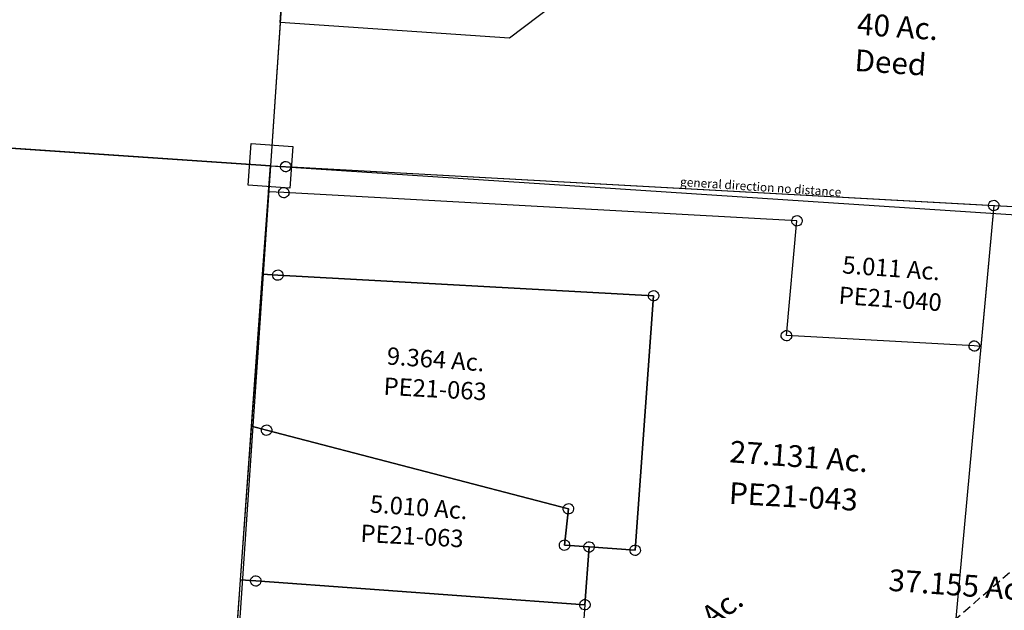
# Model space of a CAD drawing. Units: feet. Extents: x 1883269 to 1936273, y 526417 to 585960.
# Drawn here: x 1911576 to 1913839, y 546248 to 547605 of the extents above; entities that cross this region are included whole.
import ezdxf
from ezdxf.enums import TextEntityAlignment as Align

# ---------------------------------------------------------------- set-up
doc = ezdxf.new("R2010")
doc.units = ezdxf.units.FT
doc.header["$MEASUREMENT"] = 0
doc.linetypes.add('DASHED', pattern=[0.75, 0.5, -0.25])
doc.layers.add('DEED', color=30, linetype='CONTINUOUS')
doc.layers.add('SURVEY', color=2, linetype='CONTINUOUS')
doc.styles.get("Standard").update_dxf_attribs({"font": 'romans.shx', "height": 40})

# ---------------------------------------------------------------- blocks, each defined once
blk = doc.blocks.new('PPEA$C16E867D5')
at = {"layer": 'SURVEY', "color": 2}
for p, q in [((131.5, 1818.9), (149.5, 2068.3)), ((149.5, 2068.3), (184.4, 2066.4)), ((184.4, 2066.4), (1811.8, 1977.1)), ((1811.8, 1977.1), (1700.5, 764.5)), ((1799.8, 1977.9), (1800.5, 1981)), ((1800.1, 1974.8), (1799.8, 1977.9)), ((1801.1, 1971.8), (1800.1, 1974.8)), ((1800.5, 1981), (1801.9, 1983.8)), ((1802.8, 1969.3), (1801.1, 1971.8)), ((1801.9, 1983.8), (1804, 1986)), ((1805.1, 1967.2), (1802.8, 1969.3)), ((1804, 1986), (1806.5, 1987.8)), ((1806.5, 1987.8), (1809.5, 1988.8)), ((1809.5, 1988.8), (1812.7, 1989)), ((1811.8, 1977.1), (2162.1, 1957.8)), ((1812.7, 1989), (1815.7, 1988.3)), ((1815.7, 1988.3), (1818.5, 1986.9)), ((1818.5, 1986.9), (1820.8, 1984.8)), ((1821.6, 1970.3), (1819.6, 1968.1)), ((1820.8, 1984.8), (1822.5, 1982.3)), ((1823, 1973.1), (1821.6, 1970.3)), ((1822.5, 1982.3), (1823.5, 1979.3)), ((1823.8, 1976.2), (1823, 1973.1)), ((1823.5, 1979.3), (1823.8, 1976.2)), ((1807.8, 1965.8), (1805.1, 1967.2)), ((1810.9, 1965.1), (1807.8, 1965.8)), ((1814.1, 1965.3), (1810.9, 1965.1)), ((1817, 1966.3), (1814.1, 1965.3)), ((1819.6, 1968.1), (1817, 1966.3)), ((106.2, 1469.9), (131.5, 1818.9)), ((131.5, 1818.9), (166.4, 1817)), ((166.4, 1817), (131.5, 1818.9)), ((166.4, 1817), (1030.1, 1769.6)), ((1030.1, 1769.6), (166.4, 1817)), ((1030.1, 1769.6), (987.8, 1185)), ((987.8, 1185), (1030.1, 1769.6)), ((80.7, 1117.1), (106.2, 1469.9)), ((106.2, 1469.9), (140.7, 1460.9)), ((140.7, 1460.9), (106.2, 1469.9)), ((140.7, 1460.9), (834.4, 1280.3)), ((834.4, 1280.3), (140.7, 1460.9)), ((834.4, 1280.3), (825.4, 1196.7)), ((825.4, 1196.7), (834.4, 1280.3)), ((825.4, 1196.7), (881.8, 1192.6)), ((881.8, 1192.6), (825.4, 1196.7)), ((881.8, 1192.6), (872.2, 1059.8)), ((872.2, 1059.8), (881.8, 1192.6)), ((987.8, 1185), (881.8, 1192.6)), ((881.8, 1192.6), (987.8, 1185)), ((60.9, 842.8), (80.7, 1117.1)), ((80.7, 1117.1), (115.6, 1114.5)), ((115.6, 1114.5), (80.7, 1117.1)), ((115.6, 1114.5), (872.2, 1059.8)), ((872.2, 1059.8), (115.6, 1114.5)), ((872.2, 1059.8), (852.4, 785.5))]:
    blk.add_line(p, q, dxfattribs=at)
at = {"layer": 'SURVEY', "color": 2, "linetype": 'Continuous'}
for p, q in [((172.5, 2067.2), (173.2, 2070.3)), ((172.7, 2064.1), (172.5, 2067.2)), ((173.7, 2061.1), (172.7, 2064.1)), ((173.2, 2070.3), (174.6, 2073.1)), ((175.5, 2058.6), (173.7, 2061.1)), ((174.6, 2073.1), (176.7, 2075.4)), ((176.7, 2075.4), (179.2, 2077.1)), ((179.2, 2077.1), (182.2, 2078.1)), ((182.2, 2078.1), (185.3, 2078.3)), ((185.3, 2078.3), (188.4, 2077.6)), ((188.4, 2077.6), (191.2, 2076.2)), ((191.2, 2076.2), (193.4, 2074.2)), ((194.3, 2059.7), (192.2, 2057.4)), ((193.4, 2074.2), (195.2, 2071.6)), ((195.7, 2062.4), (194.3, 2059.7)), ((195.2, 2071.6), (196.1, 2068.7)), ((196.4, 2065.5), (195.7, 2062.4)), ((196.1, 2068.7), (196.4, 2065.5)), ((177.7, 2056.5), (175.5, 2058.6)), ((180.5, 2055.1), (177.7, 2056.5)), ((183.6, 2054.4), (180.5, 2055.1)), ((186.7, 2054.7), (183.6, 2054.4)), ((189.7, 2055.7), (186.7, 2054.7)), ((192.2, 2057.4), (189.7, 2055.7)), ((154.4, 1817.9), (155.1, 1821)), ((154.7, 1814.8), (154.4, 1817.9)), ((155.7, 1811.8), (154.7, 1814.8)), ((155.1, 1821), (156.5, 1823.8)), ((157.4, 1809.3), (155.7, 1811.8)), ((156.5, 1823.8), (158.6, 1826)), ((158.6, 1826), (161.2, 1827.8)), ((161.2, 1827.8), (164.1, 1828.7)), ((164.1, 1828.7), (167.3, 1829)), ((167.3, 1829), (170.4, 1828.3)), ((170.4, 1828.3), (173.1, 1826.9)), ((173.1, 1826.9), (175.4, 1824.8)), ((175.4, 1824.8), (177.1, 1822.3)), ((177.7, 1813.1), (176.3, 1810.3)), ((177.1, 1822.3), (178.1, 1819.3)), ((178.4, 1816.2), (177.7, 1813.1)), ((178.1, 1819.3), (178.4, 1816.2)), ((159.7, 1807.2), (157.4, 1809.3)), ((162.5, 1805.8), (159.7, 1807.2)), ((165.5, 1805.1), (162.5, 1805.8)), ((168.7, 1805.3), (165.5, 1805.1)), ((171.6, 1806.3), (168.7, 1805.3)), ((174.2, 1808), (171.6, 1806.3)), ((176.3, 1810.3), (174.2, 1808)), ((1018.1, 1770.5), (1018.8, 1773.6)), ((1018.4, 1767.3), (1018.1, 1770.5)), ((1019.4, 1764.4), (1018.4, 1767.3)), ((1018.8, 1773.6), (1020.2, 1776.4)), ((1020.2, 1776.4), (1022.3, 1778.6)), ((1022.3, 1778.6), (1024.9, 1780.3)), ((1024.9, 1780.3), (1027.8, 1781.3)), ((1027.8, 1781.3), (1031, 1781.6)), ((1031, 1781.6), (1034.1, 1780.9)), ((1034.1, 1780.9), (1036.8, 1779.5)), ((1036.8, 1779.5), (1039.1, 1777.4)), ((1039.1, 1777.4), (1040.8, 1774.9)), ((1041.4, 1765.7), (1040, 1762.9)), ((1040.8, 1774.9), (1041.8, 1771.9)), ((1042.1, 1768.8), (1041.4, 1765.7)), ((1041.8, 1771.9), (1042.1, 1768.8)), ((1021.1, 1761.8), (1019.4, 1764.4)), ((1023.4, 1759.8), (1021.1, 1761.8)), ((1026.2, 1758.4), (1023.4, 1759.8)), ((1029.2, 1757.7), (1026.2, 1758.4)), ((1032.4, 1757.9), (1029.2, 1757.7)), ((1035.3, 1758.9), (1032.4, 1757.9)), ((1037.9, 1760.6), (1035.3, 1758.9)), ((1040, 1762.9), (1037.9, 1760.6)), ((132.9, 1469.9), (135.4, 1471.6)), ((135.4, 1471.6), (138.4, 1472.6)), ((138.4, 1472.6), (141.5, 1472.9)), ((141.5, 1472.9), (144.6, 1472.2)), ((144.6, 1472.2), (147.4, 1470.8)), ((128.7, 1461.8), (129.4, 1464.8)), ((129, 1458.6), (128.7, 1461.8)), ((129.9, 1455.7), (129, 1458.6)), ((129.4, 1464.8), (130.8, 1467.6)), ((131.7, 1453.1), (129.9, 1455.7)), ((130.8, 1467.6), (132.9, 1469.9)), ((133.9, 1451), (131.7, 1453.1)), ((136.7, 1449.6), (133.9, 1451)), ((139.8, 1448.9), (136.7, 1449.6)), ((142.9, 1449.2), (139.8, 1448.9)), ((145.9, 1450.2), (142.9, 1449.2)), ((148.4, 1451.9), (145.9, 1450.2)), ((147.4, 1470.8), (149.6, 1468.7)), ((150.5, 1454.2), (148.4, 1451.9)), ((149.6, 1468.7), (151.4, 1466.1)), ((151.9, 1457), (150.5, 1454.2)), ((151.4, 1466.1), (152.4, 1463.2)), ((152.6, 1460), (151.9, 1457)), ((152.4, 1463.2), (152.6, 1460)), ((826.6, 1289.3), (829.1, 1291)), ((829.1, 1291), (832.1, 1292)), ((832.1, 1292), (835.2, 1292.3)), ((835.2, 1292.3), (838.3, 1291.6)), ((838.3, 1291.6), (841.1, 1290.2)), ((841.1, 1290.2), (843.3, 1288.1)), ((822.4, 1281.2), (823.1, 1284.3)), ((822.6, 1278), (822.4, 1281.2)), ((823.6, 1275.1), (822.6, 1278)), ((823.1, 1284.3), (824.5, 1287)), ((825.4, 1272.5), (823.6, 1275.1)), ((824.5, 1287), (826.6, 1289.3)), ((827.6, 1270.5), (825.4, 1272.5)), ((830.4, 1269), (827.6, 1270.5)), ((833.5, 1268.3), (830.4, 1269)), ((836.6, 1268.6), (833.5, 1268.3)), ((839.6, 1269.6), (836.6, 1268.6)), ((842.1, 1271.3), (839.6, 1269.6)), ((844.2, 1273.6), (842.1, 1271.3)), ((843.3, 1288.1), (845.1, 1285.6)), ((845.6, 1276.4), (844.2, 1273.6)), ((845.1, 1285.6), (846.1, 1282.6)), ((846.3, 1279.4), (845.6, 1276.4)), ((846.1, 1282.6), (846.3, 1279.4)), ((813.5, 1197.6), (814.2, 1200.7)), ((814.2, 1200.7), (815.6, 1203.4)), ((815.6, 1203.4), (817.7, 1205.7)), ((817.7, 1205.7), (820.2, 1207.4)), ((820.2, 1207.4), (823.1, 1208.4)), ((823.1, 1208.4), (826.3, 1208.7)), ((826.3, 1208.7), (829.4, 1208)), ((829.4, 1208), (832.2, 1206.6)), ((832.2, 1206.6), (834.4, 1204.5)), ((834.4, 1204.5), (836.1, 1202)), ((836.1, 1202), (837.1, 1199)), ((872, 1199.4), (874.1, 1201.6)), ((874.1, 1201.6), (876.6, 1203.4)), ((876.6, 1203.4), (879.6, 1204.3)), ((879.6, 1204.3), (882.7, 1204.6)), ((882.7, 1204.6), (885.8, 1203.9)), ((885.8, 1203.9), (888.6, 1202.5)), ((888.6, 1202.5), (890.8, 1200.4)), ((890.8, 1200.4), (892.6, 1197.9)), ((813.7, 1194.4), (813.5, 1197.6)), ((814.7, 1191.5), (813.7, 1194.4)), ((816.4, 1188.9), (814.7, 1191.5)), ((818.7, 1186.9), (816.4, 1188.9)), ((821.5, 1185.5), (818.7, 1186.9)), ((824.6, 1184.7), (821.5, 1185.5)), ((827.7, 1185), (824.6, 1184.7)), ((830.7, 1186), (827.7, 1185)), ((833.2, 1187.7), (830.7, 1186)), ((835.3, 1190), (833.2, 1187.7)), ((836.7, 1192.8), (835.3, 1190)), ((837.4, 1195.9), (836.7, 1192.8)), ((837.1, 1199), (837.4, 1195.9)), ((869.9, 1193.5), (870.6, 1196.6)), ((870.1, 1190.3), (869.9, 1193.5)), ((871.1, 1187.4), (870.1, 1190.3)), ((870.6, 1196.6), (872, 1199.4)), ((872.9, 1184.9), (871.1, 1187.4)), ((875.1, 1182.8), (872.9, 1184.9)), ((877.9, 1181.4), (875.1, 1182.8)), ((881, 1180.7), (877.9, 1181.4)), ((884.1, 1180.9), (881, 1180.7)), ((887.1, 1181.9), (884.1, 1180.9)), ((889.6, 1183.6), (887.1, 1181.9)), ((891.7, 1185.9), (889.6, 1183.6)), ((893.1, 1188.7), (891.7, 1185.9)), ((892.6, 1197.9), (893.6, 1194.9)), ((893.8, 1191.8), (893.1, 1188.7)), ((893.6, 1194.9), (893.8, 1191.8)), ((975.9, 1185.8), (976.6, 1188.9)), ((976.1, 1182.7), (975.9, 1185.8)), ((977.1, 1179.7), (976.1, 1182.7)), ((976.6, 1188.9), (978, 1191.7)), ((978.9, 1177.2), (977.1, 1179.7)), ((978, 1191.7), (980.1, 1194)), ((981.1, 1175.1), (978.9, 1177.2)), ((980.1, 1194), (982.6, 1195.7)), ((982.6, 1195.7), (985.6, 1196.7)), ((985.6, 1196.7), (988.7, 1196.9)), ((988.7, 1196.9), (991.8, 1196.2)), ((991.8, 1196.2), (994.6, 1194.8)), ((994.6, 1194.8), (996.8, 1192.7)), ((997.7, 1178.2), (995.6, 1176)), ((996.8, 1192.7), (998.6, 1190.2)), ((999.1, 1181), (997.7, 1178.2)), ((998.6, 1190.2), (999.6, 1187.2)), ((999.8, 1184.1), (999.1, 1181)), ((999.6, 1187.2), (999.8, 1184.1)), ((983.9, 1173.7), (981.1, 1175.1)), ((987, 1173), (983.9, 1173.7)), ((990.1, 1173.3), (987, 1173)), ((993.1, 1174.2), (990.1, 1173.3)), ((995.6, 1176), (993.1, 1174.2)), ((103.7, 1115.4), (104.4, 1118.5)), ((103.9, 1112.2), (103.7, 1115.4)), ((104.9, 1109.3), (103.9, 1112.2)), ((104.4, 1118.5), (105.8, 1121.3)), ((106.6, 1106.8), (104.9, 1109.3)), ((105.8, 1121.3), (107.9, 1123.5)), ((107.9, 1123.5), (110.4, 1125.3)), ((110.4, 1125.3), (113.3, 1126.2)), ((113.3, 1126.2), (116.5, 1126.5)), ((116.5, 1126.5), (119.6, 1125.8)), ((119.6, 1125.8), (122.4, 1124.4)), ((122.4, 1124.4), (124.6, 1122.3)), ((124.6, 1122.3), (126.4, 1119.8)), ((126.9, 1110.6), (125.5, 1107.8)), ((126.4, 1119.8), (127.3, 1116.8)), ((127.6, 1113.7), (126.9, 1110.6)), ((127.3, 1116.8), (127.6, 1113.7)), ((108.9, 1104.7), (106.6, 1106.8)), ((111.7, 1103.3), (108.9, 1104.7)), ((114.8, 1102.6), (111.7, 1103.3)), ((117.9, 1102.8), (114.8, 1102.6)), ((120.9, 1103.8), (117.9, 1102.8)), ((123.4, 1105.5), (120.9, 1103.8)), ((125.5, 1107.8), (123.4, 1105.5)), ((860.3, 1060.7), (861, 1063.8)), ((861, 1063.8), (862.4, 1066.6)), ((862.4, 1066.6), (864.5, 1068.8)), ((864.5, 1068.8), (867, 1070.6)), ((867, 1070.6), (870, 1071.5)), ((870, 1071.5), (873.1, 1071.8)), ((873.1, 1071.8), (876.2, 1071.1)), ((876.2, 1071.1), (879, 1069.7)), ((879, 1069.7), (881.2, 1067.6)), ((881.2, 1067.6), (883, 1065.1)), ((883, 1065.1), (884, 1062.1)), ((860.5, 1057.6), (860.3, 1060.7)), ((861.5, 1054.6), (860.5, 1057.6)), ((863.3, 1052.1), (861.5, 1054.6)), ((865.5, 1050), (863.3, 1052.1)), ((868.3, 1048.6), (865.5, 1050)), ((871.4, 1047.9), (868.3, 1048.6)), ((874.5, 1048.1), (871.4, 1047.9)), ((877.5, 1049.1), (874.5, 1048.1)), ((880, 1050.9), (877.5, 1049.1)), ((882.1, 1053.1), (880, 1050.9)), ((883.5, 1055.9), (882.1, 1053.1)), ((884.2, 1059), (883.5, 1055.9)), ((884, 1062.1), (884.2, 1059))]:
    blk.add_line(p, q, dxfattribs=at)
at = {"layer": 'SURVEY', "color": 2}
for s, height, p in [('9.364 Ac.', 40, (527.9, 1603.8)), ('27.131 Ac.', 50, (1362.2, 1375.7)), ('5.010 Ac.', 40, (489.1, 1264))]:
    blk.add_text(s, height=height, rotation=355.865, dxfattribs=at).set_placement(p, align=Align.CENTER)
at = {"layer": 'SURVEY', "color": 1, "lineweight": -2, "ltscale": 10}
for s, height, p in [('PE21-063', 40, (527, 1535.8)), ('PE21-043', 50, (1350.1, 1283.6)), ('PE21-063', 40, (473.9, 1197.9))]:
    blk.add_text(s, height=height, rotation=356.8581, dxfattribs=at).set_placement(p, align=Align.CENTER)
at = {"layer": 'SURVEY', "color": 4}
blk.add_text('37.155 Ac.', height=50, rotation=355.865, dxfattribs=at).set_placement((1727.6, 1080.6), align=Align.CENTER)
blk = doc.blocks.new('PPEA$C3FCC1A8C')
at = {"layer": 'SURVEY', "color": 6}
for p, q in [((35, 0.6), (1664.5, 28.9)), ((1652.5, 28.9), (1653, 32)), ((1653, 25.7), (1652.5, 28.9)), ((1653, 32), (1654.2, 34.9)), ((1654.2, 22.9), (1653, 25.7)), ((1654.2, 34.9), (1656.1, 37.3)), ((1656.1, 20.5), (1654.2, 22.9)), ((1656.1, 37.3), (1658.5, 39.2)), ((1664.5, 28.9), (1658.3, -296.1)), ((1658.5, 39.2), (1661.4, 40.4)), ((1661.4, 40.4), (1664.5, 40.9)), ((1664.5, 40.9), (1667.7, 40.4)), ((1667.7, 40.4), (1670.5, 39.2)), ((1670.5, 39.2), (1672.9, 37.3)), ((1672.9, 37.3), (1674.9, 34.9)), ((1674.9, 22.9), (1672.9, 20.5)), ((1674.9, 34.9), (1676.1, 32)), ((1676.1, 25.7), (1674.9, 22.9)), ((1676.1, 32), (1676.5, 28.9)), ((1676.5, 28.9), (1676.1, 25.7)), ((0, 0), (35, 0.6)), ((0, -60), (0, 0)), ((23, 0.6), (23.5, 3.7)), ((23.5, -2.5), (23, 0.6)), ((23.5, 3.7), (24.7, 6.6)), ((24.7, 6.6), (26.6, 9)), ((26.6, 9), (29, 10.9)), ((29, 10.9), (31.9, 12.1)), ((31.9, 12.1), (35, 12.6)), ((35, 12.6), (38.1, 12.1)), ((38.1, 12.1), (41, 10.9)), ((41, 10.9), (43.4, 9)), ((43.4, 9), (45.3, 6.6)), ((45.3, 6.6), (46.5, 3.7)), ((46.5, 3.7), (47, 0.6)), ((47, 0.6), (46.5, -2.5)), ((1658.5, 18.5), (1656.1, 20.5)), ((1661.4, 17.3), (1658.5, 18.5)), ((1664.5, 16.9), (1661.4, 17.3)), ((1667.7, 17.3), (1664.5, 16.9)), ((1670.5, 18.5), (1667.7, 17.3)), ((1672.9, 20.5), (1670.5, 18.5)), ((24.7, -5.4), (23.5, -2.5)), ((26.6, -7.8), (24.7, -5.4)), ((29, -9.7), (26.6, -7.8)), ((31.9, -10.9), (29, -9.7)), ((35, -11.4), (31.9, -10.9)), ((38.1, -10.9), (35, -11.4)), ((41, -9.7), (38.1, -10.9)), ((43.4, -7.8), (41, -9.7)), ((45.3, -5.4), (43.4, -7.8)), ((46.5, -2.5), (45.3, -5.4)), ((1216.1, -38.9), (35, -59.4)), ((1204.1, -38.9), (1204.6, -35.8)), ((1204.6, -42), (1204.1, -38.9)), ((1204.6, -35.8), (1205.8, -32.9)), ((1205.8, -44.9), (1204.6, -42)), ((1205.8, -32.9), (1207.7, -30.5)), ((1207.7, -47.3), (1205.8, -44.9)), ((1207.7, -30.5), (1210.1, -28.6)), ((1210.1, -28.6), (1213, -27.4)), ((1210.9, -303.8), (1216.1, -38.9)), ((1213, -27.4), (1216.1, -26.9)), ((1216.1, -26.9), (1219.2, -27.4)), ((1219.2, -27.4), (1222.1, -28.6)), ((1222.1, -28.6), (1224.5, -30.5)), ((1224.5, -30.5), (1226.4, -32.9)), ((1226.4, -44.9), (1224.5, -47.3)), ((1226.4, -32.9), (1227.6, -35.8)), ((1227.6, -42), (1226.4, -44.9)), ((1227.6, -35.8), (1228.1, -38.9)), ((1228.1, -38.9), (1227.6, -42)), ((35, -59.4), (0, -60)), ((23, -59.4), (23.5, -56.3)), ((23.5, -62.5), (23, -59.4)), ((23.5, -56.3), (24.7, -53.4)), ((24.7, -65.4), (23.5, -62.5)), ((24.7, -53.4), (26.6, -51)), ((26.6, -67.8), (24.7, -65.4)), ((26.6, -51), (29, -49.1)), ((29, -69.7), (26.6, -67.8)), ((29, -49.1), (31.9, -47.9)), ((31.9, -47.9), (35, -47.4)), ((35, -47.4), (38.1, -47.9)), ((38.1, -47.9), (41, -49.1)), ((41, -49.1), (43.4, -51)), ((43.4, -67.8), (41, -69.7)), ((43.4, -51), (45.3, -53.4)), ((45.3, -65.4), (43.4, -67.8)), ((45.3, -53.4), (46.5, -56.3)), ((46.5, -62.5), (45.3, -65.4)), ((46.5, -56.3), (47, -59.4)), ((47, -59.4), (46.5, -62.5)), ((1210.1, -49.2), (1207.7, -47.3)), ((1213, -50.4), (1210.1, -49.2)), ((1216.1, -50.9), (1213, -50.4)), ((1219.2, -50.4), (1216.1, -50.9)), ((1222.1, -49.2), (1219.2, -50.4)), ((1224.5, -47.3), (1222.1, -49.2)), ((31.9, -70.9), (29, -69.7)), ((35, -71.4), (31.9, -70.9)), ((38.1, -70.9), (35, -71.4)), ((41, -69.7), (38.1, -70.9)), ((1202.5, -295.4), (1204.9, -293.5)), ((1204.9, -293.5), (1207.8, -292.3)), ((1207.8, -292.3), (1210.9, -291.8)), ((1210.9, -291.8), (1214.1, -292.3)), ((1214.1, -292.3), (1216.9, -293.5)), ((1216.9, -293.5), (1219.3, -295.4)), ((1631.3, -296.3), (1631.7, -293.2)), ((1631.7, -293.2), (1632.9, -290.3)), ((1632.9, -290.3), (1634.9, -287.9)), ((1634.9, -287.9), (1637.3, -286)), ((1637.3, -286), (1640.1, -284.8)), ((1640.1, -284.8), (1643.3, -284.3)), ((1643.3, -284.3), (1646.4, -284.8)), ((1646.4, -284.8), (1649.3, -286)), ((1649.3, -286), (1651.7, -287.9)), ((1651.7, -287.9), (1653.6, -290.3)), ((1653.6, -290.3), (1654.8, -293.2)), ((1654.8, -293.2), (1655.3, -296.3)), ((1198.9, -303.8), (1199.4, -300.7)), ((1199.4, -307), (1198.9, -303.8)), ((1199.4, -300.7), (1200.6, -297.8)), ((1200.6, -309.8), (1199.4, -307)), ((1200.6, -297.8), (1202.5, -295.4)), ((1202.5, -312.2), (1200.6, -309.8)), ((1204.9, -314.2), (1202.5, -312.2)), ((1207.8, -315.4), (1204.9, -314.2)), ((1210.9, -315.8), (1207.8, -315.4)), ((1643.3, -296.3), (1210.9, -303.8)), ((1214.1, -315.4), (1210.9, -315.8)), ((1216.9, -314.2), (1214.1, -315.4)), ((1219.3, -312.2), (1216.9, -314.2)), ((1219.3, -295.4), (1221.3, -297.8)), ((1221.3, -309.8), (1219.3, -312.2)), ((1221.3, -297.8), (1222.5, -300.7)), ((1222.5, -307), (1221.3, -309.8)), ((1222.5, -300.7), (1222.9, -303.8)), ((1222.9, -303.8), (1222.5, -307)), ((1631.7, -299.5), (1631.3, -296.3)), ((1632.9, -302.3), (1631.7, -299.5)), ((1634.9, -304.7), (1632.9, -302.3)), ((1637.3, -306.7), (1634.9, -304.7)), ((1640.1, -307.9), (1637.3, -306.7)), ((1643.3, -308.3), (1640.1, -307.9)), ((1658.3, -296.1), (1643.3, -296.3)), ((1646.4, -307.9), (1643.3, -308.3)), ((1649.3, -306.7), (1646.4, -307.9)), ((1651.7, -304.7), (1649.3, -306.7)), ((1653.6, -302.3), (1651.7, -304.7)), ((1654.8, -299.5), (1653.6, -302.3)), ((1655.3, -296.3), (1654.8, -299.5))]:
    blk.add_line(p, q, dxfattribs=at)
blk.add_text('5.011 Ac.', height=40, dxfattribs=at).set_placement((1440.1, -151.7), align=Align.CENTER)
at = {"layer": 'SURVEY', "color": 1, "lineweight": -2, "ltscale": 10}
blk.add_text('PE21-040', height=40, dxfattribs=at).set_placement((1442.8, -222.2), align=Align.CENTER)
blk = doc.blocks.new('PPEA$C55B42F78')
at = {"layer": 'SURVEY', "color": 4, "linetype": 'Continuous'}
for p, q in [((26.6, 2080.5), (29, 2082.4)), ((29, 2082.4), (31.9, 2083.6)), ((31.9, 2083.6), (35, 2084.1)), ((35, 2084.1), (38.1, 2083.6)), ((38.1, 2083.6), (41, 2082.4)), ((41, 2082.4), (43.4, 2080.5)), ((23, 2072.1), (23.5, 2075.2)), ((23.5, 2069), (23, 2072.1)), ((23.5, 2075.2), (24.7, 2078.1)), ((24.7, 2066.1), (23.5, 2069)), ((24.7, 2078.1), (26.6, 2080.5)), ((26.6, 2063.7), (24.7, 2066.1)), ((29, 2061.8), (26.6, 2063.7)), ((31.9, 2060.6), (29, 2061.8)), ((35, 2060.1), (31.9, 2060.6)), ((38.1, 2060.6), (35, 2060.1)), ((41, 2061.8), (38.1, 2060.6)), ((43.4, 2063.7), (41, 2061.8)), ((43.4, 2080.5), (45.3, 2078.1)), ((45.3, 2066.1), (43.4, 2063.7)), ((45.3, 2078.1), (46.5, 2075.2)), ((46.5, 2069), (45.3, 2066.1)), ((46.5, 2075.2), (47, 2072.1)), ((47, 2072.1), (46.5, 2069))]:
    blk.add_line(p, q, dxfattribs=at)
at = {"layer": 'SURVEY', "color": 4}
blk.add_lwpolyline([(2615.1, 2116.8), (2602.3, 71.1), (2602.1, 34.8), (1639.1, 6.8), (943.1, 0), (413.6, 9.8), (0, 14.2), (0, 2071.5), (35, 2072.1), (2615.1, 2116.8)], dxfattribs=at)
at = {"layer": 'SURVEY', "color": 4, "linetype": 'Continuous', "insert": (856.8, 953.2), "char_height": 50, "width": 807.747, "attachment_point": 1, "rotation": 40.3632}
blk.add_mtext('124.712 Ac.', dxfattribs=at)
blk = doc.blocks.new('A$C6CF23C17')
at = {"layer": 'DEED'}
for points in [[(52.4, 4039.1), (528.8, 4173.4), (962.8, 4411.5), (1822.5, 4072.9), (2721, 3554.1), (2721, 2069.1), (48, 2069.1), (48, 4049.1)], [(1341.6, 122.1), (1341.6, 2069.1), (2721, 2069.1), (2721, 0), (1962.5, 279.8), (1359.6, 126.7)]]:
    blk.add_lwpolyline(points, dxfattribs=at)
at = {"layer": 'DEED', "linetype": 'Continuous'}
blk.add_lwpolyline([(2769, 2117.1), (2769, 2021.1), (2673, 2021.1), (2673, 2117.1)], close=True, dxfattribs=at)
blk = doc.blocks.new('A$C1D244D06')
at = {"layer": 'DEED'}
for points in [[(2581.8, 2699.6), (2581.8, 847.6), (1113.3, 847.6), (528, 338.8), (0, 338.8), (0, 2698.3), (2590.5, 2698.3)], [(2581.8, 14.4), (2581.8, 847.6), (1113.3, 847.6), (528, 338.8), (0, 338.8), (0, 8.8), (2581.8, 14.4)]]:
    blk.add_lwpolyline(points, dxfattribs=at)
blk.add_text('general direction no distance', height=20, rotation=0.1226, dxfattribs=at).set_placement((942, 26.3))
at = {"layer": 'DEED', "linetype": 'Continuous', "ltscale": 10, "insert": (1323.4, 450.5), "char_height": 50, "width": 318.433, "attachment_point": 1}
blk.add_mtext('40 Ac. Deed', dxfattribs=at)
blk = doc.blocks.new('A$Cabce7b3c')
at = {"layer": 'SURVEY', "color": 2, "linetype": 'DASHED', "ltscale": 40}
blk.add_line((811.9, 233.9), (2756, 1926.6), dxfattribs=at)

msp = doc.modelspace()

# ---------------------------------------------------------------- block references
at = {"layer": 'DEED', "linetype": 'Continuous', "ltscale": 10}
for name, p, rotation in [('A$C1D244D06', (1912151.3, 547260.5), 356.1146973573454), ('A$C6CF23C17', (1909297, 545389.3), 356.1146973573483)]:
    msp.add_blockref(name, p, dxfattribs=dict(at, rotation=rotation))
at = {"layer": 'SURVEY', "linetype": 'Continuous', "ltscale": 10}
for name, p, rotation in [('PPEA$C55B42F78', (1912002.5, 545203.2), 355.8652132840597), ('A$Cabce7b3c', (1912002.7, 545206.2), 359.8603207450452)]:
    msp.add_blockref(name, p, dxfattribs=dict(at, rotation=rotation))
at = {"layer": 'SURVEY', "ltscale": 10}
for name, p, rotation in [('PPEA$C3FCC1A8C', (1912151.9, 547269.3), 355.8650429661432), ('PPEA$C16E867D5', (1912002.4, 545201), 359.9999999866598)]:
    msp.add_blockref(name, p, dxfattribs=dict(at, rotation=rotation))

doc.saveas('drawing.dxf')
